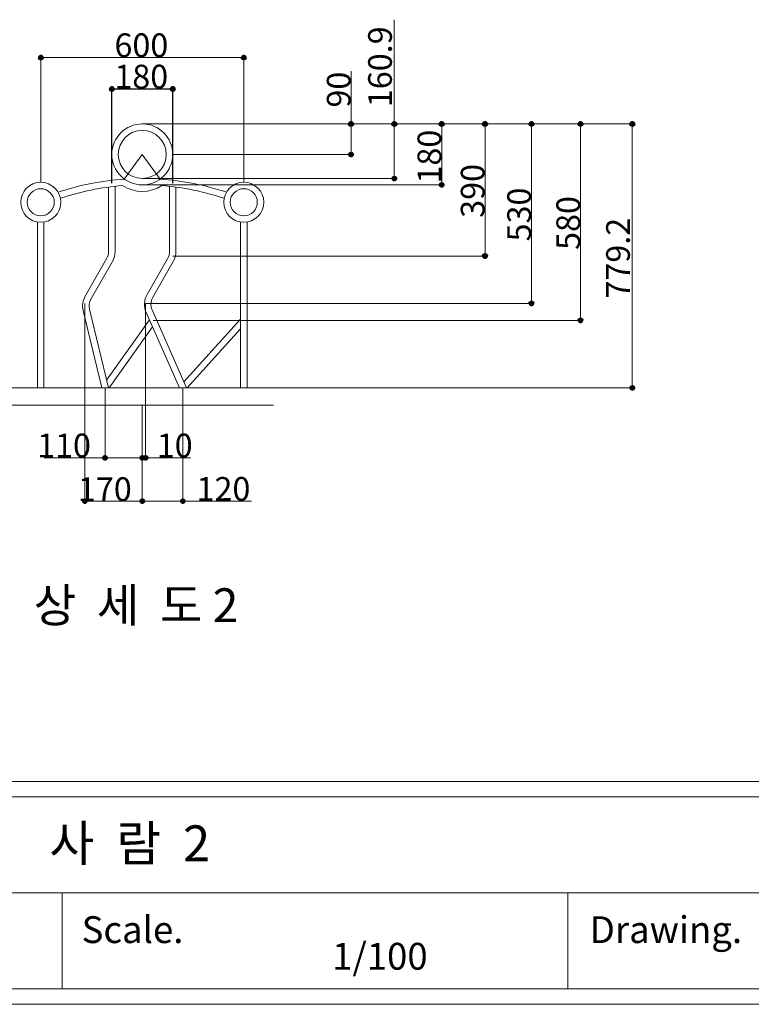
# Model space of a CAD drawing. Units: inches. Extents: x 70 to 890, y 0 to 560.
# Drawn here: x 482 to 672, y 0 to 255 of the extents above; entities that cross this region are included whole.
import ezdxf

# ---------------------------------------------------------------- set-up
doc = ezdxf.new("R2010")
doc.units = ezdxf.units.IN
doc.header["$MEASUREMENT"] = 0

# ---------------------------------------------------------------- blocks, each defined once
blk = doc.blocks.new('block 3')
at = {"lineweight": 0}
blk.add_lwpolyline([(624.05, 28.48), (361.88, 28.48)], dxfattribs=at)
blk = doc.blocks.new('block 6')
at = {"lineweight": 0}
blk.add_lwpolyline([(886.22, 3.61), (74.26, 3.61)], dxfattribs=at)
blk = doc.blocks.new('block 7')
at = {"lineweight": 0}
blk.add_lwpolyline([(74.26, 3.61), (886.22, 3.61)], dxfattribs=at)
blk = doc.blocks.new('block 8')
at = {"lineweight": 0}
blk.add_lwpolyline([(890.02, -0.39), (69.98, -0.39)], dxfattribs=at)
blk = doc.blocks.new('block 9')
at = {"lineweight": 0}
blk.add_lwpolyline([(833.13, 3.61), (74.26, 3.61)], dxfattribs=at)
blk = doc.blocks.new('block 10')
at = {"lineweight": 0}
blk.add_lwpolyline([(74.26, 3.61), (833.13, 3.61)], dxfattribs=at)
blk = doc.blocks.new('block 11')
at = {"lineweight": 0}
blk.add_lwpolyline([(74.26, 53.35), (886.22, 53.35)], dxfattribs=at)
blk = doc.blocks.new('block 12')
at = {"lineweight": 0}
blk.add_lwpolyline([(74.26, 57.35), (886.22, 57.35)], dxfattribs=at)
blk = doc.blocks.new('block 294')
at = {"lineweight": 0}
blk.add_lwpolyline([(886.22, 28.48), (624.05, 28.48)], dxfattribs=at)
blk = doc.blocks.new('block 295')
at = {"color": 7, "insert": (497.99, 15.48), "char_height": 6.9449, "attachment_point": 7}
blk.add_mtext('\\fAdobe Myungjo Std M|b0|i0|c0|p34;\\W1;Scale.', dxfattribs=at)
blk = doc.blocks.new('block 296')
at = {"color": 7, "insert": (489.61, 36.68), "char_height": 9.2895, "attachment_point": 7}
blk.add_mtext('\\fNanumMyeongjoExtraBold|b0|i0|c0|p34;\\W1;사  람  2', dxfattribs=at)
blk = doc.blocks.new('block 297')
at = {"lineweight": 0}
blk.add_lwpolyline([(492.97, 28.48), (492.97, 3.61)], dxfattribs=at)
blk = doc.blocks.new('block 299')
at = {"color": 7, "insert": (562.97, 8.58), "char_height": 6.9449, "attachment_point": 7}
blk.add_mtext('\\fAdobe Myungjo Std M|b0|i0|c0|p34;\\W1;1/100', dxfattribs=at)
blk = doc.blocks.new('block 301')
at = {"lineweight": 0}
blk.add_lwpolyline([(624.05, 28.48), (624.05, 3.61)], dxfattribs=at)
blk = doc.blocks.new('block 302')
at = {"color": 7, "insert": (629.77, 15.48), "char_height": 6.9449, "attachment_point": 7}
blk.add_mtext('\\fAdobe Myungjo Std M|b0|i0|c0|p34;\\W1;Drawing.', dxfattribs=at)
blk = doc.blocks.new('block 305')
at = {"lineweight": 0}
blk.add_open_spline([(509.06, 213.45), (503.21, 213.05), (497.44, 211.9), (491.88, 210.03)], degree=3, dxfattribs=at)
blk = doc.blocks.new('block 306')
at = {"lineweight": 0}
blk.add_open_spline([(508.6, 211.74), (503.11, 211.32), (497.7, 210.22), (492.48, 208.47)], degree=3, dxfattribs=at)
blk = doc.blocks.new('block 307')
at = {"lineweight": 0}
blk.add_lwpolyline([(505.97, 192.09), (500.38, 182.31)], dxfattribs=at)
blk = doc.blocks.new('block 308')
at = {"lineweight": 0}
blk.add_open_spline([(504.52, 192.92), (504.82, 193.45), (504.98, 194.05), (504.98, 194.66)], degree=3, dxfattribs=at)
blk = doc.blocks.new('block 309')
at = {"lineweight": 0}
blk.add_lwpolyline([(472.63, 154.9), (547.78, 154.9)], dxfattribs=at)
blk = doc.blocks.new('block 310')
at = {"lineweight": 0}
blk.add_lwpolyline([(472.63, 159.36), (547.78, 159.36)], dxfattribs=at)
blk = doc.blocks.new('block 311')
at = {"lineweight": 0}
blk.add_lwpolyline([(504.45, 161.34), (515.57, 176.94)], dxfattribs=at)
blk = doc.blocks.new('block 312')
at = {"lineweight": 0}
blk.add_lwpolyline([(504.52, 192.92), (498.93, 183.14)], dxfattribs=at)
blk = doc.blocks.new('block 313')
at = {"lineweight": 0}
blk.add_lwpolyline([(488.23, 159.36), (488.23, 202.32)], dxfattribs=at)
blk = doc.blocks.new('block 314')
at = {"lineweight": 0}
blk.add_lwpolyline([(486.56, 159.36), (486.56, 202.32)], dxfattribs=at)
blk = doc.blocks.new('block 315')
at = {"lineweight": 0}
blk.add_lwpolyline([(498.39, 179.35), (503.2, 159.36)], dxfattribs=at)
blk = doc.blocks.new('block 316')
at = {"lineweight": 0}
blk.add_lwpolyline([(500.02, 179.75), (504.93, 159.36)], dxfattribs=at)
blk = doc.blocks.new('block 317')
at = {"lineweight": 0}
blk.add_open_spline([(500.38, 182.31), (499.94, 181.53), (499.81, 180.61), (500.02, 179.75)], degree=3, dxfattribs=at)
blk = doc.blocks.new('block 318')
at = {"lineweight": 0}
blk.add_open_spline([(498.93, 183.14), (498.27, 181.99), (498.08, 180.64), (498.39, 179.35)], degree=3, dxfattribs=at)
blk = doc.blocks.new('block 319')
at = {"lineweight": 0}
blk.add_open_spline([(492.58, 207.44), (492.58, 210.3), (490.26, 212.62), (487.39, 212.62), (484.53, 212.62), (482.21, 210.3), (482.21, 207.44), (482.21, 204.57), (484.53, 202.25), (487.39, 202.25), (490.26, 202.25), (492.58, 204.57), (492.58, 207.44), (492.58, 207.44), (492.58, 207.44), (492.58, 207.44)], degree=3, knots=[0, 0, 0, 0, 1, 1, 1, 2, 2, 2, 3, 3, 3, 4, 4, 4, 5, 5, 5, 5], dxfattribs=at)
blk = doc.blocks.new('block 320')
at = {"lineweight": 0}
blk.add_open_spline([(490.9, 207.44), (490.9, 209.38), (489.33, 210.95), (487.39, 210.95), (485.46, 210.95), (483.88, 209.38), (483.88, 207.44), (483.88, 205.5), (485.46, 203.93), (487.39, 203.93), (489.33, 203.93), (490.9, 205.5), (490.9, 207.44), (490.9, 207.44), (490.9, 207.44), (490.9, 207.44)], degree=3, knots=[0, 0, 0, 0, 1, 1, 1, 2, 2, 2, 3, 3, 3, 4, 4, 4, 5, 5, 5, 5], dxfattribs=at)
blk = doc.blocks.new('block 321')
at = {"lineweight": 0}
blk.add_lwpolyline([(521.77, 192.09), (516.41, 182.71)], dxfattribs=at)
blk = doc.blocks.new('block 322')
at = {"lineweight": 0}
blk.add_lwpolyline([(520.31, 192.92), (514.96, 183.55)], dxfattribs=at)
blk = doc.blocks.new('block 323')
at = {"lineweight": 0}
blk.add_lwpolyline([(540.88, 159.36), (540.88, 202.32)], dxfattribs=at)
blk = doc.blocks.new('block 324')
at = {"lineweight": 0}
blk.add_lwpolyline([(540.88, 159.36), (540.88, 200.64)], dxfattribs=at)
blk = doc.blocks.new('block 325')
at = {"lineweight": 0}
blk.add_lwpolyline([(539.2, 159.36), (539.2, 202.32)], dxfattribs=at)
blk = doc.blocks.new('block 326')
at = {"lineweight": 0}
blk.add_lwpolyline([(539.2, 159.36), (539.2, 200.64)], dxfattribs=at)
blk = doc.blocks.new('block 327')
at = {"lineweight": 0}
blk.add_lwpolyline([(524.49, 160.88), (539.2, 177.16)], dxfattribs=at)
blk = doc.blocks.new('block 328')
at = {"lineweight": 0}
blk.add_lwpolyline([(525.37, 159.36), (539.2, 174.66)], dxfattribs=at)
blk = doc.blocks.new('block 329')
at = {"lineweight": 0}
blk.add_lwpolyline([(525.16, 159.36), (516.25, 179.56)], dxfattribs=at)
blk = doc.blocks.new('block 330')
at = {"lineweight": 0}
blk.add_lwpolyline([(523.33, 159.36), (514.71, 178.88)], dxfattribs=at)
blk = doc.blocks.new('block 331')
at = {"lineweight": 0}
blk.add_lwpolyline([(505.09, 159.36), (516.36, 175.15)], dxfattribs=at)
blk = doc.blocks.new('block 332')
at = {"lineweight": 0}
blk.add_open_spline([(516.41, 182.71), (515.86, 181.75), (515.8, 180.58), (516.25, 179.56)], degree=3, dxfattribs=at)
blk = doc.blocks.new('block 333')
at = {"lineweight": 0}
blk.add_open_spline([(514.96, 183.55), (514.14, 182.12), (514.05, 180.39), (514.71, 178.88)], degree=3, dxfattribs=at)
blk = doc.blocks.new('block 334')
at = {"lineweight": 0}
blk.add_open_spline([(534.96, 208.47), (529.74, 210.22), (524.32, 211.32), (518.83, 211.74)], degree=3, dxfattribs=at)
blk = doc.blocks.new('block 335')
at = {"lineweight": 0}
blk.add_open_spline([(535.55, 210.03), (529.99, 211.9), (524.22, 213.05), (518.37, 213.45)], degree=3, dxfattribs=at)
blk = doc.blocks.new('block 336')
at = {"lineweight": 0}
blk.add_open_spline([(521.61, 219.83), (521.61, 224.19), (518.08, 227.73), (513.72, 227.73), (509.35, 227.73), (505.82, 224.19), (505.82, 219.83), (505.82, 215.47), (509.35, 211.93), (513.72, 211.93), (518.08, 211.93), (521.61, 215.47), (521.61, 219.83), (521.61, 219.83), (521.61, 219.83), (521.61, 219.83)], degree=3, knots=[0, 0, 0, 0, 1, 1, 1, 2, 2, 2, 3, 3, 3, 4, 4, 4, 5, 5, 5, 5], dxfattribs=at)
blk = doc.blocks.new('block 337')
at = {"lineweight": 0}
blk.add_open_spline([(508.6, 211.74), (511.73, 209.77), (515.71, 209.77), (518.83, 211.74)], degree=3, dxfattribs=at)
blk = doc.blocks.new('block 338')
at = {"lineweight": 0}
blk.add_lwpolyline([(506.66, 211.56), (506.66, 194.66)], dxfattribs=at)
blk = doc.blocks.new('block 339')
at = {"lineweight": 0}
blk.add_lwpolyline([(504.98, 211.36), (504.98, 194.66)], dxfattribs=at)
blk = doc.blocks.new('block 340')
at = {"lineweight": 0}
blk.add_open_spline([(505.97, 192.09), (506.42, 192.88), (506.66, 193.76), (506.66, 194.66)], degree=3, dxfattribs=at)
blk = doc.blocks.new('block 341')
at = {"lineweight": 0}
blk.add_open_spline([(520.31, 192.92), (520.62, 193.45), (520.77, 194.05), (520.77, 194.66)], degree=3, dxfattribs=at)
blk = doc.blocks.new('block 342')
at = {"lineweight": 0}
blk.add_open_spline([(521.77, 192.09), (522.21, 192.88), (522.45, 193.76), (522.45, 194.66)], degree=3, dxfattribs=at)
blk = doc.blocks.new('block 343')
at = {"lineweight": 0}
blk.add_lwpolyline([(520.77, 211.56), (520.77, 194.66)], dxfattribs=at)
blk = doc.blocks.new('block 344')
at = {"lineweight": 0}
blk.add_lwpolyline([(522.45, 211.36), (522.45, 194.66)], dxfattribs=at)
blk = doc.blocks.new('block 345')
at = {"lineweight": 0}
blk.add_lwpolyline([(513.72, 219.83), (518.37, 213.45)], dxfattribs=at)
blk = doc.blocks.new('block 346')
at = {"lineweight": 0}
blk.add_open_spline([(519.94, 219.83), (519.94, 223.27), (517.15, 226.05), (513.72, 226.05), (510.28, 226.05), (507.5, 223.27), (507.5, 219.83), (507.5, 216.4), (510.28, 213.61), (513.72, 213.61), (517.15, 213.61), (519.94, 216.4), (519.94, 219.83), (519.94, 219.83), (519.94, 219.83), (519.94, 219.83)], degree=3, knots=[0, 0, 0, 0, 1, 1, 1, 2, 2, 2, 3, 3, 3, 4, 4, 4, 5, 5, 5, 5], dxfattribs=at)
blk = doc.blocks.new('block 347')
at = {"lineweight": 0}
blk.add_lwpolyline([(513.72, 219.83), (509.06, 213.45)], dxfattribs=at)
blk = doc.blocks.new('block 348')
at = {"lineweight": 0}
blk.add_open_spline([(545.22, 207.44), (545.22, 210.3), (542.9, 212.62), (540.04, 212.62), (537.17, 212.62), (534.85, 210.3), (534.85, 207.44), (534.85, 204.57), (537.17, 202.25), (540.04, 202.25), (542.9, 202.25), (545.22, 204.57), (545.22, 207.44), (545.22, 207.44), (545.22, 207.44), (545.22, 207.44)], degree=3, knots=[0, 0, 0, 0, 1, 1, 1, 2, 2, 2, 3, 3, 3, 4, 4, 4, 5, 5, 5, 5], dxfattribs=at)
blk = doc.blocks.new('block 349')
at = {"lineweight": 0}
blk.add_open_spline([(543.55, 207.44), (543.55, 209.38), (541.98, 210.95), (540.04, 210.95), (538.1, 210.95), (536.53, 209.38), (536.53, 207.44), (536.53, 205.5), (538.1, 203.93), (540.04, 203.93), (541.98, 203.93), (543.55, 205.5), (543.55, 207.44), (543.55, 207.44), (543.55, 207.44), (543.55, 207.44)], degree=3, knots=[0, 0, 0, 0, 1, 1, 1, 2, 2, 2, 3, 3, 3, 4, 4, 4, 5, 5, 5, 5], dxfattribs=at)
blk = doc.blocks.new('block 839')
at = {"color": 7, "insert": (485.55, 98.63), "char_height": 8.774, "attachment_point": 7}
blk.add_mtext('\\fGulim|b0|i0|c0|p34;\\W1;상  세  도 2', dxfattribs=at)
blk = doc.blocks.new('block 985')
at = {"lineweight": 0}
blk.add_lwpolyline([(547.84, 159.36), (640.91, 159.36)], dxfattribs=at)
blk = doc.blocks.new('block 986')
at = {"lineweight": 0}
blk.add_lwpolyline([(627.43, 227.73), (640.91, 227.73)], dxfattribs=at)
blk = doc.blocks.new('block 987')
at = {"lineweight": 0}
blk.add_lwpolyline([(640.8, 159.36), (640.8, 227.73)], dxfattribs=at)
blk = doc.blocks.new('block 989')
at = {"color": 7, "lineweight": 80}
blk.add_open_spline([(640.8, 159.63), (640.65, 159.63), (640.52, 159.51), (640.52, 159.36), (640.52, 159.21), (640.65, 159.09), (640.8, 159.09), (640.95, 159.09), (641.07, 159.21), (641.07, 159.36), (641.07, 159.51), (640.95, 159.63), (640.8, 159.63)], degree=3, knots=[0, 0, 0, 0, 1, 1, 1, 2, 2, 2, 3, 3, 3, 4, 4, 4, 4], dxfattribs=at)
blk = doc.blocks.new('block 988')
blk.add_blockref('block 989', (0, 0))
blk = doc.blocks.new('block 991')
at = {"color": 7, "lineweight": 80}
blk.add_open_spline([(640.8, 227.45), (640.95, 227.45), (641.07, 227.58), (641.07, 227.73), (641.07, 227.88), (640.95, 228), (640.8, 228), (640.65, 228), (640.52, 227.88), (640.52, 227.73), (640.52, 227.58), (640.65, 227.45), (640.8, 227.45)], degree=3, knots=[0, 0, 0, 0, 1, 1, 1, 2, 2, 2, 3, 3, 3, 4, 4, 4, 4], dxfattribs=at)
blk = doc.blocks.new('block 990')
blk.add_blockref('block 991', (0, 0))
blk = doc.blocks.new('block 992')
at = {"color": 7, "insert": (640.16, 182.48), "char_height": 6.1418, "attachment_point": 7, "rotation": 90}
blk.add_mtext('\\fGulim|b0|i0|c0|p34;\\W1;779.2', dxfattribs=at)
blk = doc.blocks.new('block 993')
at = {"lineweight": 0}
blk.add_lwpolyline([(516.58, 176.84), (627.49, 176.84)], dxfattribs=at)
blk = doc.blocks.new('block 994')
at = {"lineweight": 0}
blk.add_lwpolyline([(614.7, 227.73), (627.49, 227.73)], dxfattribs=at)
blk = doc.blocks.new('block 995')
at = {"lineweight": 0}
blk.add_lwpolyline([(627.38, 176.84), (627.38, 227.73)], dxfattribs=at)
blk = doc.blocks.new('block 997')
at = {"color": 7, "lineweight": 80}
blk.add_open_spline([(627.38, 177.11), (627.23, 177.11), (627.1, 176.99), (627.1, 176.84), (627.1, 176.69), (627.23, 176.56), (627.38, 176.56), (627.53, 176.56), (627.65, 176.69), (627.65, 176.84), (627.65, 176.99), (627.53, 177.11), (627.38, 177.11)], degree=3, knots=[0, 0, 0, 0, 1, 1, 1, 2, 2, 2, 3, 3, 3, 4, 4, 4, 4], dxfattribs=at)
blk = doc.blocks.new('block 996')
blk.add_blockref('block 997', (0, 0))
blk = doc.blocks.new('block 999')
at = {"color": 7, "lineweight": 80}
blk.add_open_spline([(627.38, 227.45), (627.53, 227.45), (627.65, 227.58), (627.65, 227.73), (627.65, 227.88), (627.53, 228), (627.38, 228), (627.23, 228), (627.1, 227.88), (627.1, 227.73), (627.1, 227.58), (627.23, 227.45), (627.38, 227.45)], degree=3, knots=[0, 0, 0, 0, 1, 1, 1, 2, 2, 2, 3, 3, 3, 4, 4, 4, 4], dxfattribs=at)
blk = doc.blocks.new('block 998')
blk.add_blockref('block 999', (0, 0))
blk = doc.blocks.new('block 1000')
at = {"color": 7, "insert": (627.25, 195.09), "char_height": 6.1418, "attachment_point": 7, "rotation": 90}
blk.add_mtext('\\fGulim|b0|i0|c0|p34;\\W1;580', dxfattribs=at)
blk = doc.blocks.new('block 1001')
at = {"lineweight": 0}
blk.add_lwpolyline([(521.67, 219.83), (567.96, 219.83)], dxfattribs=at)
blk = doc.blocks.new('block 1002')
at = {"lineweight": 0}
blk.add_lwpolyline([(513.77, 227.73), (567.96, 227.73)], dxfattribs=at)
blk = doc.blocks.new('block 1003')
at = {"lineweight": 0}
blk.add_lwpolyline([(567.85, 219.83), (567.85, 227.73)], dxfattribs=at)
blk = doc.blocks.new('block 1004')
at = {"lineweight": 0}
blk.add_lwpolyline([(567.85, 227.73), (567.85, 241.44)], dxfattribs=at)
blk = doc.blocks.new('block 1006')
at = {"color": 7, "lineweight": 80}
blk.add_open_spline([(567.85, 220.11), (567.7, 220.11), (567.58, 219.98), (567.58, 219.83), (567.58, 219.68), (567.7, 219.56), (567.85, 219.56), (568, 219.56), (568.13, 219.68), (568.13, 219.83), (568.13, 219.98), (568, 220.11), (567.85, 220.11)], degree=3, knots=[0, 0, 0, 0, 1, 1, 1, 2, 2, 2, 3, 3, 3, 4, 4, 4, 4], dxfattribs=at)
blk = doc.blocks.new('block 1005')
blk.add_blockref('block 1006', (0, 0))
blk = doc.blocks.new('block 1008')
at = {"color": 7, "lineweight": 80}
blk.add_open_spline([(567.85, 227.45), (568, 227.45), (568.13, 227.58), (568.13, 227.73), (568.13, 227.88), (568, 228), (567.85, 228), (567.7, 228), (567.58, 227.88), (567.58, 227.73), (567.58, 227.58), (567.7, 227.45), (567.85, 227.45)], degree=3, knots=[0, 0, 0, 0, 1, 1, 1, 2, 2, 2, 3, 3, 3, 4, 4, 4, 4], dxfattribs=at)
blk = doc.blocks.new('block 1007')
blk.add_blockref('block 1008', (0, 0))
blk = doc.blocks.new('block 1009')
at = {"color": 7, "insert": (567.73, 231.97), "char_height": 6.1418, "attachment_point": 7, "rotation": 90}
blk.add_mtext('\\fGulim|b0|i0|c0|p34;\\W1;90', dxfattribs=at)
blk = doc.blocks.new('block 1010')
at = {"lineweight": 0}
blk.add_lwpolyline([(513.77, 211.93), (591.48, 211.93)], dxfattribs=at)
blk = doc.blocks.new('block 1011')
at = {"lineweight": 0}
blk.add_lwpolyline([(579.14, 227.73), (591.48, 227.73)], dxfattribs=at)
blk = doc.blocks.new('block 1012')
at = {"lineweight": 0}
blk.add_lwpolyline([(591.37, 211.93), (591.37, 227.73)], dxfattribs=at)
blk = doc.blocks.new('block 1014')
at = {"color": 7, "lineweight": 80}
blk.add_open_spline([(591.37, 212.21), (591.21, 212.21), (591.09, 212.09), (591.09, 211.93), (591.09, 211.78), (591.21, 211.66), (591.37, 211.66), (591.52, 211.66), (591.64, 211.78), (591.64, 211.93), (591.64, 212.09), (591.52, 212.21), (591.37, 212.21)], degree=3, knots=[0, 0, 0, 0, 1, 1, 1, 2, 2, 2, 3, 3, 3, 4, 4, 4, 4], dxfattribs=at)
blk = doc.blocks.new('block 1013')
blk.add_blockref('block 1014', (0, 0))
blk = doc.blocks.new('block 1016')
at = {"color": 7, "lineweight": 80}
blk.add_open_spline([(591.37, 227.45), (591.52, 227.45), (591.64, 227.58), (591.64, 227.73), (591.64, 227.88), (591.52, 228), (591.37, 228), (591.21, 228), (591.09, 227.88), (591.09, 227.73), (591.09, 227.58), (591.21, 227.45), (591.37, 227.45)], degree=3, knots=[0, 0, 0, 0, 1, 1, 1, 2, 2, 2, 3, 3, 3, 4, 4, 4, 4], dxfattribs=at)
blk = doc.blocks.new('block 1015')
blk.add_blockref('block 1016', (0, 0))
blk = doc.blocks.new('block 1017')
at = {"color": 7, "insert": (591.24, 212.29), "char_height": 6.1418, "attachment_point": 7, "rotation": 90}
blk.add_mtext('\\fGulim|b0|i0|c0|p34;\\W1;180', dxfattribs=at)
blk = doc.blocks.new('block 1018')
at = {"lineweight": 0}
blk.add_lwpolyline([(513.77, 213.61), (579.19, 213.61)], dxfattribs=at)
blk = doc.blocks.new('block 1019')
at = {"lineweight": 0}
blk.add_lwpolyline([(567.91, 227.73), (579.19, 227.73)], dxfattribs=at)
blk = doc.blocks.new('block 1020')
at = {"lineweight": 0}
blk.add_lwpolyline([(579.08, 213.61), (579.08, 227.73)], dxfattribs=at)
blk = doc.blocks.new('block 1021')
at = {"lineweight": 0}
blk.add_lwpolyline([(579.08, 227.73), (579.08, 254.75)], dxfattribs=at)
blk = doc.blocks.new('block 1023')
at = {"color": 7, "lineweight": 80}
blk.add_open_spline([(579.08, 213.88), (578.93, 213.88), (578.81, 213.76), (578.81, 213.61), (578.81, 213.46), (578.93, 213.34), (579.08, 213.34), (579.23, 213.34), (579.36, 213.46), (579.36, 213.61), (579.36, 213.76), (579.23, 213.88), (579.08, 213.88)], degree=3, knots=[0, 0, 0, 0, 1, 1, 1, 2, 2, 2, 3, 3, 3, 4, 4, 4, 4], dxfattribs=at)
blk = doc.blocks.new('block 1022')
blk.add_blockref('block 1023', (0, 0))
blk = doc.blocks.new('block 1025')
at = {"color": 7, "lineweight": 80}
blk.add_open_spline([(579.08, 227.45), (579.23, 227.45), (579.36, 227.58), (579.36, 227.73), (579.36, 227.88), (579.23, 228), (579.08, 228), (578.93, 228), (578.81, 227.88), (578.81, 227.73), (578.81, 227.58), (578.93, 227.45), (579.08, 227.45)], degree=3, knots=[0, 0, 0, 0, 1, 1, 1, 2, 2, 2, 3, 3, 3, 4, 4, 4, 4], dxfattribs=at)
blk = doc.blocks.new('block 1024')
blk.add_blockref('block 1025', (0, 0))
blk = doc.blocks.new('block 1026')
at = {"color": 7, "insert": (578.44, 232.08), "char_height": 6.1418, "attachment_point": 7, "rotation": 90}
blk.add_mtext('\\fGulim|b0|i0|c0|p34;\\W1;160.9', dxfattribs=at)
blk = doc.blocks.new('block 1027')
at = {"lineweight": 0}
blk.add_lwpolyline([(521.67, 193.51), (602.71, 193.51)], dxfattribs=at)
blk = doc.blocks.new('block 1028')
at = {"lineweight": 0}
blk.add_lwpolyline([(591.42, 227.73), (602.71, 227.73)], dxfattribs=at)
blk = doc.blocks.new('block 1029')
at = {"lineweight": 0}
blk.add_lwpolyline([(602.6, 193.51), (602.6, 227.73)], dxfattribs=at)
blk = doc.blocks.new('block 1031')
at = {"color": 7, "lineweight": 80}
blk.add_open_spline([(602.6, 193.78), (602.45, 193.78), (602.33, 193.66), (602.33, 193.51), (602.33, 193.36), (602.45, 193.24), (602.6, 193.24), (602.75, 193.24), (602.87, 193.36), (602.87, 193.51), (602.87, 193.66), (602.75, 193.78), (602.6, 193.78)], degree=3, knots=[0, 0, 0, 0, 1, 1, 1, 2, 2, 2, 3, 3, 3, 4, 4, 4, 4], dxfattribs=at)
blk = doc.blocks.new('block 1030')
blk.add_blockref('block 1031', (0, 0))
blk = doc.blocks.new('block 1033')
at = {"color": 7, "lineweight": 80}
blk.add_open_spline([(602.6, 227.45), (602.75, 227.45), (602.87, 227.58), (602.87, 227.73), (602.87, 227.88), (602.75, 228), (602.6, 228), (602.45, 228), (602.33, 227.88), (602.33, 227.73), (602.33, 227.58), (602.45, 227.45), (602.6, 227.45)], degree=3, knots=[0, 0, 0, 0, 1, 1, 1, 2, 2, 2, 3, 3, 3, 4, 4, 4, 4], dxfattribs=at)
blk = doc.blocks.new('block 1032')
blk.add_blockref('block 1033', (0, 0))
blk = doc.blocks.new('block 1034')
at = {"color": 7, "insert": (602.47, 203.41), "char_height": 6.1418, "attachment_point": 7, "rotation": 90}
blk.add_mtext('\\fGulim|b0|i0|c0|p34;\\W1;390', dxfattribs=at)
blk = doc.blocks.new('block 1035')
at = {"lineweight": 0}
blk.add_lwpolyline([(514.65, 181.23), (614.75, 181.23)], dxfattribs=at)
blk = doc.blocks.new('block 1036')
at = {"lineweight": 0}
blk.add_lwpolyline([(602.65, 227.73), (614.75, 227.73)], dxfattribs=at)
blk = doc.blocks.new('block 1037')
at = {"lineweight": 0}
blk.add_lwpolyline([(614.65, 181.23), (614.65, 227.73)], dxfattribs=at)
blk = doc.blocks.new('block 1039')
at = {"color": 7, "lineweight": 80}
blk.add_open_spline([(614.65, 181.5), (614.49, 181.5), (614.37, 181.38), (614.37, 181.23), (614.37, 181.07), (614.49, 180.95), (614.65, 180.95), (614.8, 180.95), (614.92, 181.07), (614.92, 181.23), (614.92, 181.38), (614.8, 181.5), (614.65, 181.5)], degree=3, knots=[0, 0, 0, 0, 1, 1, 1, 2, 2, 2, 3, 3, 3, 4, 4, 4, 4], dxfattribs=at)
blk = doc.blocks.new('block 1038')
blk.add_blockref('block 1039', (0, 0))
blk = doc.blocks.new('block 1041')
at = {"color": 7, "lineweight": 80}
blk.add_open_spline([(614.65, 227.45), (614.8, 227.45), (614.92, 227.58), (614.92, 227.73), (614.92, 227.88), (614.8, 228), (614.65, 228), (614.49, 228), (614.37, 227.88), (614.37, 227.73), (614.37, 227.58), (614.49, 227.45), (614.65, 227.45)], degree=3, knots=[0, 0, 0, 0, 1, 1, 1, 2, 2, 2, 3, 3, 3, 4, 4, 4, 4], dxfattribs=at)
blk = doc.blocks.new('block 1040')
blk.add_blockref('block 1041', (0, 0))
blk = doc.blocks.new('block 1042')
at = {"color": 7, "insert": (614.52, 197.29), "char_height": 6.1418, "attachment_point": 7, "rotation": 90}
blk.add_mtext('\\fGulim|b0|i0|c0|p34;\\W1;530', dxfattribs=at)
blk = doc.blocks.new('block 1043')
at = {"color": 7, "lineweight": 25}
blk.add_lwpolyline([(505.82, 212.36), (505.82, 236.9)], dxfattribs=at)
blk = doc.blocks.new('block 1044')
at = {"color": 7, "lineweight": 25}
blk.add_lwpolyline([(521.61, 212.36), (521.61, 236.9)], dxfattribs=at)
blk = doc.blocks.new('block 1045')
at = {"color": 7, "lineweight": 25}
blk.add_lwpolyline([(505.82, 236.79), (521.61, 236.79)], dxfattribs=at)
blk = doc.blocks.new('block 1046')
at = {"color": 7, "insert": (506.48, 236.93), "char_height": 6.1418, "attachment_point": 7}
blk.add_mtext('\\fGulim|b0|i0|c0|p34;\\W1;180', dxfattribs=at)
blk = doc.blocks.new('block 1048')
at = {"color": 7, "lineweight": 80}
blk.add_open_spline([(506.09, 236.79), (506.09, 236.95), (505.97, 237.07), (505.82, 237.07), (505.67, 237.07), (505.54, 236.95), (505.54, 236.79), (505.54, 236.64), (505.67, 236.52), (505.82, 236.52), (505.97, 236.52), (506.09, 236.64), (506.09, 236.79)], degree=3, knots=[0, 0, 0, 0, 1, 1, 1, 2, 2, 2, 3, 3, 3, 4, 4, 4, 4], dxfattribs=at)
blk = doc.blocks.new('block 1047')
blk.add_blockref('block 1048', (0, 0))
blk = doc.blocks.new('block 1050')
at = {"color": 7, "lineweight": 80}
blk.add_open_spline([(521.34, 236.79), (521.34, 236.64), (521.46, 236.52), (521.61, 236.52), (521.76, 236.52), (521.89, 236.64), (521.89, 236.79), (521.89, 236.95), (521.76, 237.07), (521.61, 237.07), (521.46, 237.07), (521.34, 236.95), (521.34, 236.79)], degree=3, knots=[0, 0, 0, 0, 1, 1, 1, 2, 2, 2, 3, 3, 3, 4, 4, 4, 4], dxfattribs=at)
blk = doc.blocks.new('block 1049')
blk.add_blockref('block 1050', (0, 0))
blk = doc.blocks.new('block 1051')
at = {"lineweight": 0}
blk.add_lwpolyline([(487.39, 212.68), (487.39, 245.03)], dxfattribs=at)
blk = doc.blocks.new('block 1052')
at = {"lineweight": 0}
blk.add_lwpolyline([(540.04, 212.68), (540.04, 245.03)], dxfattribs=at)
blk = doc.blocks.new('block 1053')
at = {"lineweight": 0}
blk.add_lwpolyline([(487.39, 244.92), (540.04, 244.92)], dxfattribs=at)
blk = doc.blocks.new('block 1055')
at = {"color": 7, "lineweight": 80}
blk.add_open_spline([(487.67, 244.92), (487.67, 245.08), (487.54, 245.2), (487.39, 245.2), (487.24, 245.2), (487.12, 245.08), (487.12, 244.92), (487.12, 244.77), (487.24, 244.65), (487.39, 244.65), (487.54, 244.65), (487.67, 244.77), (487.67, 244.92)], degree=3, knots=[0, 0, 0, 0, 1, 1, 1, 2, 2, 2, 3, 3, 3, 4, 4, 4, 4], dxfattribs=at)
blk = doc.blocks.new('block 1054')
blk.add_blockref('block 1055', (0, 0))
blk = doc.blocks.new('block 1057')
at = {"color": 7, "lineweight": 80}
blk.add_open_spline([(539.76, 244.92), (539.76, 244.77), (539.89, 244.65), (540.04, 244.65), (540.19, 244.65), (540.31, 244.77), (540.31, 244.92), (540.31, 245.08), (540.19, 245.2), (540.04, 245.2), (539.89, 245.2), (539.76, 245.08), (539.76, 244.92)], degree=3, knots=[0, 0, 0, 0, 1, 1, 1, 2, 2, 2, 3, 3, 3, 4, 4, 4, 4], dxfattribs=at)
blk = doc.blocks.new('block 1056')
blk.add_blockref('block 1057', (0, 0))
blk = doc.blocks.new('block 1058')
at = {"color": 7, "insert": (506.51, 245.05), "char_height": 6.1418, "attachment_point": 7}
blk.add_mtext('\\fGulim|b0|i0|c0|p34;\\W1;600', dxfattribs=at)
blk = doc.blocks.new('block 1059')
at = {"lineweight": 0}
blk.add_lwpolyline([(513.72, 154.85), (513.72, 141.11)], dxfattribs=at)
blk = doc.blocks.new('block 1060')
at = {"lineweight": 0}
blk.add_lwpolyline([(514.59, 181.17), (514.59, 141.11)], dxfattribs=at)
blk = doc.blocks.new('block 1061')
at = {"lineweight": 0}
blk.add_lwpolyline([(513.72, 141.22), (514.59, 141.22)], dxfattribs=at)
blk = doc.blocks.new('block 1062')
at = {"lineweight": 0}
blk.add_lwpolyline([(514.59, 141.22), (526.26, 141.22)], dxfattribs=at)
blk = doc.blocks.new('block 1064')
at = {"color": 7, "lineweight": 80}
blk.add_open_spline([(513.99, 141.22), (513.99, 141.37), (513.87, 141.5), (513.72, 141.5), (513.56, 141.5), (513.44, 141.37), (513.44, 141.22), (513.44, 141.07), (513.56, 140.95), (513.72, 140.95), (513.87, 140.95), (513.99, 141.07), (513.99, 141.22)], degree=3, knots=[0, 0, 0, 0, 1, 1, 1, 2, 2, 2, 3, 3, 3, 4, 4, 4, 4], dxfattribs=at)
blk = doc.blocks.new('block 1063')
blk.add_blockref('block 1064', (0, 0))
blk = doc.blocks.new('block 1066')
at = {"color": 7, "lineweight": 80}
blk.add_open_spline([(514.32, 141.22), (514.32, 141.07), (514.44, 140.95), (514.59, 140.95), (514.75, 140.95), (514.87, 141.07), (514.87, 141.22), (514.87, 141.37), (514.75, 141.5), (514.59, 141.5), (514.44, 141.5), (514.32, 141.37), (514.32, 141.22)], degree=3, knots=[0, 0, 0, 0, 1, 1, 1, 2, 2, 2, 3, 3, 3, 4, 4, 4, 4], dxfattribs=at)
blk = doc.blocks.new('block 1065')
blk.add_blockref('block 1066', (0, 0))
blk = doc.blocks.new('block 1067')
at = {"color": 7, "insert": (517.48, 141.35), "char_height": 6.1418, "attachment_point": 7}
blk.add_mtext('\\fGulim|b0|i0|c0|p34;\\W1;10', dxfattribs=at)
blk = doc.blocks.new('block 1068')
at = {"lineweight": 0}
blk.add_lwpolyline([(513.72, 141.17), (513.72, 129.86)], dxfattribs=at)
blk = doc.blocks.new('block 1069')
at = {"lineweight": 0}
blk.add_lwpolyline([(498.8, 181.17), (498.8, 129.86)], dxfattribs=at)
blk = doc.blocks.new('block 1070')
at = {"lineweight": 0}
blk.add_lwpolyline([(513.72, 129.97), (498.8, 129.97)], dxfattribs=at)
blk = doc.blocks.new('block 1072')
at = {"color": 7, "lineweight": 80}
blk.add_open_spline([(513.44, 129.97), (513.44, 129.82), (513.56, 129.7), (513.72, 129.7), (513.87, 129.7), (513.99, 129.82), (513.99, 129.97), (513.99, 130.12), (513.87, 130.24), (513.72, 130.24), (513.56, 130.24), (513.44, 130.12), (513.44, 129.97)], degree=3, knots=[0, 0, 0, 0, 1, 1, 1, 2, 2, 2, 3, 3, 3, 4, 4, 4, 4], dxfattribs=at)
blk = doc.blocks.new('block 1071')
blk.add_blockref('block 1072', (0, 0))
blk = doc.blocks.new('block 1074')
at = {"color": 7, "lineweight": 80}
blk.add_open_spline([(499.07, 129.97), (499.07, 130.12), (498.95, 130.24), (498.8, 130.24), (498.65, 130.24), (498.53, 130.12), (498.53, 129.97), (498.53, 129.82), (498.65, 129.7), (498.8, 129.7), (498.95, 129.7), (499.07, 129.82), (499.07, 129.97)], degree=3, knots=[0, 0, 0, 0, 1, 1, 1, 2, 2, 2, 3, 3, 3, 4, 4, 4, 4], dxfattribs=at)
blk = doc.blocks.new('block 1073')
blk.add_blockref('block 1074', (0, 0))
blk = doc.blocks.new('block 1075')
at = {"color": 7, "insert": (497.04, 130.02), "char_height": 6.1418, "attachment_point": 7}
blk.add_mtext('\\fAdobe Myungjo Std M|b0|i0|c0|p34;\\W1;170', dxfattribs=at)
blk = doc.blocks.new('block 1076')
at = {"lineweight": 0}
blk.add_lwpolyline([(513.72, 154.85), (513.72, 129.86)], dxfattribs=at)
blk = doc.blocks.new('block 1077')
at = {"lineweight": 0}
blk.add_lwpolyline([(524.25, 159.31), (524.25, 129.86)], dxfattribs=at)
blk = doc.blocks.new('block 1078')
at = {"lineweight": 0}
blk.add_lwpolyline([(513.72, 129.97), (524.25, 129.97)], dxfattribs=at)
blk = doc.blocks.new('block 1079')
at = {"lineweight": 0}
blk.add_lwpolyline([(524.25, 129.97), (542.05, 129.97)], dxfattribs=at)
blk = doc.blocks.new('block 1081')
at = {"color": 7, "lineweight": 80}
blk.add_open_spline([(513.99, 129.97), (513.99, 130.12), (513.87, 130.24), (513.72, 130.24), (513.56, 130.24), (513.44, 130.12), (513.44, 129.97), (513.44, 129.82), (513.56, 129.7), (513.72, 129.7), (513.87, 129.7), (513.99, 129.82), (513.99, 129.97)], degree=3, knots=[0, 0, 0, 0, 1, 1, 1, 2, 2, 2, 3, 3, 3, 4, 4, 4, 4], dxfattribs=at)
blk = doc.blocks.new('block 1080')
blk.add_blockref('block 1081', (0, 0))
blk = doc.blocks.new('block 1083')
at = {"color": 7, "lineweight": 80}
blk.add_open_spline([(523.97, 129.97), (523.97, 129.82), (524.09, 129.7), (524.25, 129.7), (524.4, 129.7), (524.52, 129.82), (524.52, 129.97), (524.52, 130.12), (524.4, 130.24), (524.25, 130.24), (524.09, 130.24), (523.97, 130.12), (523.97, 129.97)], degree=3, knots=[0, 0, 0, 0, 1, 1, 1, 2, 2, 2, 3, 3, 3, 4, 4, 4, 4], dxfattribs=at)
blk = doc.blocks.new('block 1082')
blk.add_blockref('block 1083', (0, 0))
blk = doc.blocks.new('block 1084')
at = {"color": 7, "insert": (527.8, 130.1), "char_height": 6.1418, "attachment_point": 7}
blk.add_mtext('\\fGulim|b0|i0|c0|p34;\\W1;120', dxfattribs=at)
blk = doc.blocks.new('block 1085')
at = {"lineweight": 0}
blk.add_lwpolyline([(513.72, 154.85), (513.72, 141.11)], dxfattribs=at)
blk = doc.blocks.new('block 1086')
at = {"lineweight": 0}
blk.add_lwpolyline([(504.06, 159.31), (504.06, 141.11)], dxfattribs=at)
blk = doc.blocks.new('block 1087')
at = {"lineweight": 0}
blk.add_lwpolyline([(513.72, 141.22), (504.06, 141.22)], dxfattribs=at)
blk = doc.blocks.new('block 1088')
at = {"lineweight": 0}
blk.add_lwpolyline([(504.06, 141.22), (488.31, 141.22)], dxfattribs=at)
blk = doc.blocks.new('block 1090')
at = {"color": 7, "lineweight": 80}
blk.add_open_spline([(513.44, 141.22), (513.44, 141.07), (513.56, 140.95), (513.72, 140.95), (513.87, 140.95), (513.99, 141.07), (513.99, 141.22), (513.99, 141.37), (513.87, 141.5), (513.72, 141.5), (513.56, 141.5), (513.44, 141.37), (513.44, 141.22)], degree=3, knots=[0, 0, 0, 0, 1, 1, 1, 2, 2, 2, 3, 3, 3, 4, 4, 4, 4], dxfattribs=at)
blk = doc.blocks.new('block 1089')
blk.add_blockref('block 1090', (0, 0))
blk = doc.blocks.new('block 1092')
at = {"color": 7, "lineweight": 80}
blk.add_open_spline([(504.34, 141.22), (504.34, 141.37), (504.22, 141.5), (504.06, 141.5), (503.91, 141.5), (503.79, 141.37), (503.79, 141.22), (503.79, 141.07), (503.91, 140.95), (504.06, 140.95), (504.22, 140.95), (504.34, 141.07), (504.34, 141.22)], degree=3, knots=[0, 0, 0, 0, 1, 1, 1, 2, 2, 2, 3, 3, 3, 4, 4, 4, 4], dxfattribs=at)
blk = doc.blocks.new('block 1091')
blk.add_blockref('block 1092', (0, 0))
blk = doc.blocks.new('block 1093')
at = {"color": 7, "insert": (486.45, 141.35), "char_height": 6.1418, "attachment_point": 7}
blk.add_mtext('\\fGulim|b0|i0|c0|p34;\\W1;110', dxfattribs=at)

msp = doc.modelspace()

# ---------------------------------------------------------------- block references
for name in ['block 1021', 'block 1058', 'block 1026', 'block 1054', 'block 1051', 'block 1056', 'block 1052', 'block 1053', 'block 1046', 'block 1009', 'block 1004', 'block 1047', 'block 1043', 'block 1045', 'block 1049', 'block 1044', 'block 336', 'block 1002', 'block 1007', 'block 1003', 'block 1019', 'block 1024', 'block 1020', 'block 1011', 'block 1015', 'block 1012', 'block 1028', 'block 1032', 'block 1029', 'block 1036', 'block 1040', 'block 1037', 'block 994', 'block 998', 'block 995', 'block 986', 'block 990', 'block 987', 'block 346', 'block 1017', 'block 347', 'block 345', 'block 1001', 'block 1005', 'block 1034', 'block 319', 'block 305', 'block 1018', 'block 1010', 'block 335', 'block 348', 'block 1022', 'block 1013', 'block 320', 'block 306', 'block 339', 'block 338', 'block 337', 'block 334', 'block 343', 'block 344', 'block 349', 'block 1042', 'block 1000', 'block 314', 'block 313', 'block 325', 'block 323', 'block 992', 'block 326', 'block 324', 'block 308', 'block 340', 'block 341', 'block 342', 'block 312', 'block 307', 'block 322', 'block 321', 'block 1027', 'block 1030', 'block 318', 'block 1069', 'block 317', 'block 333', 'block 1060', 'block 1035', 'block 332', 'block 1038', 'block 315', 'block 316', 'block 330', 'block 329', 'block 311', 'block 993', 'block 327', 'block 996', 'block 331', 'block 328', 'block 310', 'block 1086', 'block 1077', 'block 985', 'block 988', 'block 309', 'block 1059', 'block 1076', 'block 1085', 'block 1093', 'block 1067', 'block 1088', 'block 1091', 'block 1087', 'block 1063', 'block 1089', 'block 1061', 'block 1068', 'block 1065', 'block 1062', 'block 1075', 'block 1084', 'block 1073', 'block 1071', 'block 1080', 'block 1082', 'block 1070', 'block 1078', 'block 1079', 'block 839', 'block 12', 'block 11', 'block 296', 'block 3', 'block 297', 'block 294', 'block 301', 'block 295', 'block 302', 'block 299', 'block 6', 'block 7', 'block 9', 'block 10', 'block 8']:
    msp.add_blockref(name, (0, 0))

doc.saveas('drawing.dxf')
